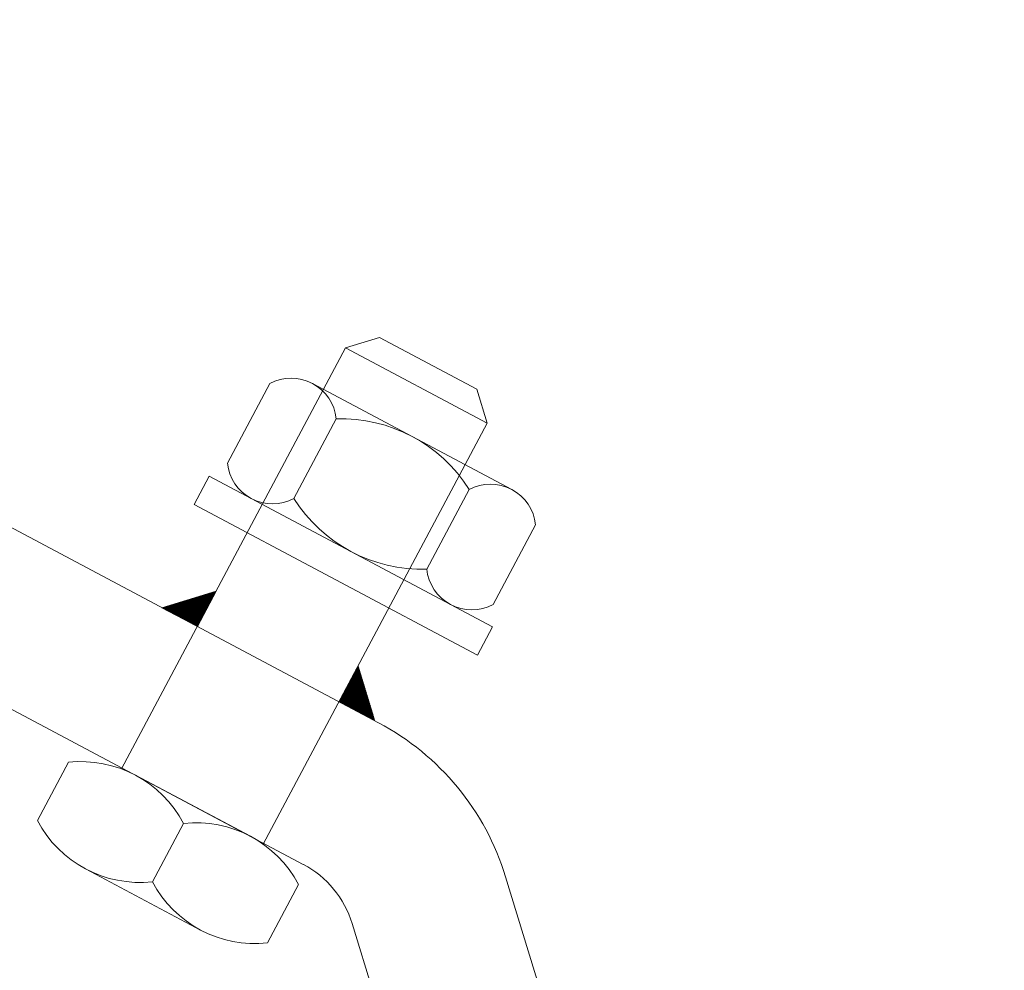
# Model space of a CAD drawing. Units: millimetres. Extents: x -15546 to -12698, y 6682 to 10390.
# Drawn here: x -14583 to -14578, y 7072 to 7077 of the extents above; entities that cross this region are included whole.
import ezdxf

# ---------------------------------------------------------------- set-up
doc = ezdxf.new("R2010")
doc.units = ezdxf.units.MM
doc.header["$LTSCALE"] = 5
doc.layers.get('0').update_dxf_attribs({"lineweight": 18})

# ---------------------------------------------------------------- blocks, each defined once
blk = doc.blocks.new('Group-12')
at = {"color": 253, "true_color": 0xaaaaaa}
for p, q in [((-8793.6188, 1924.8698), (-8799.5453, 1913.7237)), ((-8798.8389, 1913.3481), (-8792.9124, 1924.4942)), ((-8799.3269, 1915.0502), (-8799.0356, 1914.8952)), ((-8799.873, 1914.2362), (-8799.5678, 1914.8102)), ((-8796.9676, 1913.5126), (-8799.069, 1914.6299)), ((-8799.405, 1913.9874), (-8799.0999, 1914.5613)), ((-8799.3407, 1914.3213), (-8799.6321, 1914.4763)), ((-8798.3583, 1914.252), (-8798.2644, 1914.4286)), ((-8798.2644, 1914.4286), (-8798.1817, 1914.1581)), ((-8797.7495, 1914.268), (-8798.5006, 1912.8553)), ((-8798.3583, 1914.252), (-8798.1817, 1914.1581)), ((-8797.6082, 1914.1929), (-8797.7495, 1914.268)), ((-8798.3594, 1912.7802), (-8797.6082, 1914.1929)), ((-8797.1458, 1913.8911), (-8797.5431, 1914.1023)), ((-8797.7195, 1913.9836), (-8798.2481, 1912.9896)), ((-8799.6459, 1913.7474), (-8799.9373, 1913.9023)), ((-8799.4445, 1913.9235), (-8797.3432, 1912.8062)), ((-8797.7193, 1913.771), (-8797.322, 1913.5597)), ((-8797.1456, 1913.6784), (-8797.6741, 1912.6844)), ((-8798.7321, 1913.5447), (-8798.826, 1913.3681)), ((-8798.7321, 1913.5447), (-8798.5556, 1913.4508)), ((-8797.3432, 1912.8062), (-8796.9676, 1913.5126)), ((-8796.916, 1913.3435), (-8796.9676, 1913.5126)), ((-8799.8405, 1913.4802), (-8807.9774, 1910.9926)), ((-8798.826, 1913.3681), (-8798.5556, 1913.4508)), ((-8797.1742, 1912.8579), (-8796.916, 1913.3435)), ((-8798.0717, 1913.1083), (-8797.6743, 1912.897)), ((-8798.5006, 1912.8553), (-8798.3594, 1912.7802)), ((-8797.3432, 1912.8062), (-8797.1742, 1912.8579)), ((-8798.2479, 1912.7769), (-8797.8505, 1912.5657)), ((-8807.7435, 1910.2275), (-8799.6066, 1912.7152))]:
    blk.add_line(p, q, dxfattribs=at)
at = {"color": 253, "linetype": 'Continuous', "true_color": 0xaaaaaa}
for p, q in [((-8798.2902, 1914.38), (-8798.253, 1914.3914)), ((-8798.2879, 1914.3844), (-8798.2541, 1914.3948)), ((-8798.2855, 1914.3888), (-8798.2551, 1914.3981)), ((-8798.2214, 1914.1792), (-8798.2855, 1914.3888)), ((-8798.2832, 1914.3933), (-8798.2561, 1914.4015)), ((-8798.217, 1914.1769), (-8798.2832, 1914.3933)), ((-8798.2808, 1914.3977), (-8798.2572, 1914.4049)), ((-8798.2126, 1914.1745), (-8798.2808, 1914.3977)), ((-8798.2785, 1914.4021), (-8798.2582, 1914.4083)), ((-8798.2082, 1914.1722), (-8798.2785, 1914.4021)), ((-8798.2761, 1914.4065), (-8798.2592, 1914.4117)), ((-8798.2038, 1914.1698), (-8798.2761, 1914.4065)), ((-8798.2738, 1914.4109), (-8798.2603, 1914.4151)), ((-8798.1994, 1914.1675), (-8798.2738, 1914.4109)), ((-8798.2714, 1914.4153), (-8798.2613, 1914.4184)), ((-8798.1949, 1914.1651), (-8798.2714, 1914.4153)), ((-8798.2691, 1914.4197), (-8798.2623, 1914.4218)), ((-8798.1905, 1914.1628), (-8798.2691, 1914.4197)), ((-8798.2667, 1914.4242), (-8798.2634, 1914.4252)), ((-8798.1861, 1914.1604), (-8798.2667, 1914.4242)), ((-8798.3254, 1914.3138), (-8798.2375, 1914.3407)), ((-8798.3231, 1914.3182), (-8798.2385, 1914.344)), ((-8798.3207, 1914.3226), (-8798.2396, 1914.3474)), ((-8798.3184, 1914.327), (-8798.2406, 1914.3508)), ((-8798.316, 1914.3315), (-8798.2416, 1914.3542)), ((-8798.3137, 1914.3359), (-8798.2427, 1914.3576)), ((-8798.3113, 1914.3403), (-8798.2437, 1914.361)), ((-8798.27, 1914.205), (-8798.3113, 1914.3403)), ((-8798.309, 1914.3447), (-8798.2447, 1914.3643)), ((-8798.2656, 1914.2027), (-8798.309, 1914.3447)), ((-8798.3066, 1914.3491), (-8798.2458, 1914.3677)), ((-8798.2612, 1914.2003), (-8798.3066, 1914.3491)), ((-8798.3043, 1914.3535), (-8798.2468, 1914.3711)), ((-8798.2567, 1914.198), (-8798.3043, 1914.3535)), ((-8798.3019, 1914.3579), (-8798.2478, 1914.3745)), ((-8798.2523, 1914.1956), (-8798.3019, 1914.3579)), ((-8798.2996, 1914.3624), (-8798.2489, 1914.3779)), ((-8798.2479, 1914.1933), (-8798.2996, 1914.3624)), ((-8798.2973, 1914.3668), (-8798.2499, 1914.3812)), ((-8798.2435, 1914.191), (-8798.2973, 1914.3668)), ((-8798.2949, 1914.3712), (-8798.251, 1914.3846)), ((-8798.2391, 1914.1886), (-8798.2949, 1914.3712)), ((-8798.2926, 1914.3756), (-8798.252, 1914.388)), ((-8798.2347, 1914.1863), (-8798.2926, 1914.3756)), ((-8798.2303, 1914.1839), (-8798.2902, 1914.38)), ((-8798.2258, 1914.1816), (-8798.2879, 1914.3844)), ((-8798.3583, 1914.252), (-8798.223, 1914.2933)), ((-8798.3559, 1914.2564), (-8798.2241, 1914.2967)), ((-8798.3536, 1914.2608), (-8798.2251, 1914.3001)), ((-8798.3512, 1914.2652), (-8798.2261, 1914.3035)), ((-8798.3489, 1914.2696), (-8798.2272, 1914.3069)), ((-8798.3465, 1914.2741), (-8798.2282, 1914.3102)), ((-8798.3442, 1914.2785), (-8798.2292, 1914.3136)), ((-8798.3419, 1914.2829), (-8798.2303, 1914.317)), ((-8798.3395, 1914.2873), (-8798.2313, 1914.3204)), ((-8798.3372, 1914.2917), (-8798.2323, 1914.3238)), ((-8798.3185, 1914.2309), (-8798.3372, 1914.2917)), ((-8798.3348, 1914.2961), (-8798.2334, 1914.3271)), ((-8798.3141, 1914.2285), (-8798.3348, 1914.2961)), ((-8798.3325, 1914.3005), (-8798.2344, 1914.3305)), ((-8798.3097, 1914.2262), (-8798.3325, 1914.3005)), ((-8798.3301, 1914.305), (-8798.2354, 1914.3339)), ((-8798.3053, 1914.2238), (-8798.3301, 1914.305)), ((-8798.3278, 1914.3094), (-8798.2365, 1914.3373)), ((-8798.3009, 1914.2215), (-8798.3278, 1914.3094)), ((-8798.2965, 1914.2191), (-8798.3254, 1914.3138)), ((-8798.2921, 1914.2168), (-8798.3231, 1914.3182)), ((-8798.2876, 1914.2144), (-8798.3207, 1914.3226)), ((-8798.2832, 1914.2121), (-8798.3184, 1914.327)), ((-8798.2788, 1914.2097), (-8798.316, 1914.3315)), ((-8798.2744, 1914.2074), (-8798.3137, 1914.3359)), ((-8798.3539, 1914.2496), (-8798.3559, 1914.2564)), ((-8798.3539, 1914.2496), (-8798.222, 1914.29)), ((-8798.3495, 1914.2473), (-8798.3536, 1914.2608)), ((-8798.345, 1914.2449), (-8798.3512, 1914.2652)), ((-8798.3495, 1914.2473), (-8798.221, 1914.2866)), ((-8798.3406, 1914.2426), (-8798.3489, 1914.2696)), ((-8798.3362, 1914.2402), (-8798.3465, 1914.2741)), ((-8798.345, 1914.2449), (-8798.2199, 1914.2832)), ((-8798.3318, 1914.2379), (-8798.3442, 1914.2785)), ((-8798.3274, 1914.2356), (-8798.3419, 1914.2829)), ((-8798.3406, 1914.2426), (-8798.2189, 1914.2798)), ((-8798.323, 1914.2332), (-8798.3395, 1914.2873)), ((-8798.3362, 1914.2402), (-8798.2179, 1914.2764)), ((-8798.3318, 1914.2379), (-8798.2168, 1914.273)), ((-8798.3274, 1914.2356), (-8798.2158, 1914.2697)), ((-8798.323, 1914.2332), (-8798.2148, 1914.2663)), ((-8798.3185, 1914.2309), (-8798.2137, 1914.2629)), ((-8798.3141, 1914.2285), (-8798.2127, 1914.2595)), ((-8798.3097, 1914.2262), (-8798.2117, 1914.2561)), ((-8798.3053, 1914.2238), (-8798.2106, 1914.2528)), ((-8798.3009, 1914.2215), (-8798.2096, 1914.2494)), ((-8798.2965, 1914.2191), (-8798.2086, 1914.246)), ((-8798.2921, 1914.2168), (-8798.2075, 1914.2426)), ((-8798.2876, 1914.2144), (-8798.2065, 1914.2392)), ((-8798.2832, 1914.2121), (-8798.2055, 1914.2359)), ((-8798.2788, 1914.2097), (-8798.2044, 1914.2325)), ((-8798.2744, 1914.2074), (-8798.2034, 1914.2291)), ((-8798.27, 1914.205), (-8798.2024, 1914.2257)), ((-8798.2656, 1914.2027), (-8798.2013, 1914.2223)), ((-8798.2612, 1914.2003), (-8798.2003, 1914.2189)), ((-8798.2567, 1914.198), (-8798.1993, 1914.2156)), ((-8798.2523, 1914.1956), (-8798.1982, 1914.2122)), ((-8798.2479, 1914.1933), (-8798.1972, 1914.2088)), ((-8798.2435, 1914.191), (-8798.1962, 1914.2054)), ((-8798.2391, 1914.1886), (-8798.1951, 1914.202)), ((-8798.2347, 1914.1863), (-8798.1941, 1914.1987)), ((-8798.2303, 1914.1839), (-8798.1931, 1914.1953)), ((-8798.2258, 1914.1816), (-8798.192, 1914.1919)), ((-8798.2214, 1914.1792), (-8798.191, 1914.1885)), ((-8798.217, 1914.1769), (-8798.19, 1914.1851)), ((-8798.2126, 1914.1745), (-8798.1889, 1914.1818)), ((-8798.2082, 1914.1722), (-8798.1879, 1914.1784)), ((-8798.2038, 1914.1698), (-8798.1869, 1914.175)), ((-8798.1994, 1914.1675), (-8798.1858, 1914.1716)), ((-8798.1949, 1914.1651), (-8798.1848, 1914.1682)), ((-8798.1905, 1914.1628), (-8798.1838, 1914.1649)), ((-8798.1861, 1914.1604), (-8798.1827, 1914.1615)), ((-8798.8249, 1913.3685), (-8798.6776, 1913.5157)), ((-8798.8241, 1913.3718), (-8798.6793, 1913.5166)), ((-8798.8213, 1913.3771), (-8798.6809, 1913.5175)), ((-8798.8213, 1913.3696), (-8798.676, 1913.5149)), ((-8798.8184, 1913.3824), (-8798.6825, 1913.5183)), ((-8798.8177, 1913.3707), (-8798.6744, 1913.514)), ((-8798.8156, 1913.3878), (-8798.6842, 1913.5192)), ((-8798.8141, 1913.3718), (-8798.6727, 1913.5131)), ((-8798.8128, 1913.3931), (-8798.6858, 1913.5201)), ((-8798.8105, 1913.3729), (-8798.6711, 1913.5123)), ((-8798.8099, 1913.3984), (-8798.6874, 1913.5209)), ((-8798.8071, 1913.4038), (-8798.6891, 1913.5218)), ((-8798.8069, 1913.374), (-8798.6695, 1913.5114)), ((-8798.8042, 1913.4091), (-8798.6907, 1913.5227)), ((-8798.8033, 1913.3751), (-8798.6678, 1913.5105)), ((-8798.8014, 1913.4145), (-8798.6923, 1913.5235)), ((-8798.7997, 1913.3762), (-8798.6662, 1913.5097)), ((-8798.7986, 1913.4198), (-8798.694, 1913.5244)), ((-8798.7961, 1913.3773), (-8798.6646, 1913.5088)), ((-8798.7957, 1913.4251), (-8798.6956, 1913.5253)), ((-8798.7929, 1913.4305), (-8798.6972, 1913.5261)), ((-8798.7925, 1913.3784), (-8798.6629, 1913.5079)), ((-8798.79, 1913.4358), (-8798.6989, 1913.527)), ((-8798.7889, 1913.3795), (-8798.6613, 1913.5071)), ((-8798.7872, 1913.4412), (-8798.7005, 1913.5279)), ((-8798.7853, 1913.3806), (-8798.6597, 1913.5062)), ((-8798.7844, 1913.4465), (-8798.7021, 1913.5287)), ((-8798.7817, 1913.3817), (-8798.658, 1913.5053)), ((-8798.7815, 1913.4518), (-8798.7037, 1913.5296)), ((-8798.7787, 1913.4572), (-8798.7054, 1913.5305)), ((-8798.7781, 1913.3828), (-8798.6564, 1913.5044)), ((-8798.7759, 1913.4625), (-8798.707, 1913.5314)), ((-8798.773, 1913.4678), (-8798.7086, 1913.5322)), ((-8798.7702, 1913.4732), (-8798.7103, 1913.5331)), ((-8798.7673, 1913.4785), (-8798.7119, 1913.534)), ((-8798.7645, 1913.4839), (-8798.7135, 1913.5348)), ((-8798.7617, 1913.4892), (-8798.7152, 1913.5357)), ((-8798.7588, 1913.4945), (-8798.7168, 1913.5366)), ((-8798.756, 1913.4999), (-8798.7184, 1913.5374)), ((-8798.7534, 1913.5047), (-8798.6659, 1913.4171)), ((-8798.7531, 1913.5052), (-8798.7201, 1913.5383)), ((-8798.7526, 1913.5063), (-8798.6639, 1913.4177)), ((-8798.7517, 1913.5079), (-8798.662, 1913.4183)), ((-8798.7508, 1913.5096), (-8798.6601, 1913.4189)), ((-8798.7503, 1913.5106), (-8798.7217, 1913.5392)), ((-8798.75, 1913.5112), (-8798.6582, 1913.4194)), ((-8798.7491, 1913.5128), (-8798.6563, 1913.42)), ((-8798.7482, 1913.5145), (-8798.6544, 1913.4206)), ((-8798.7475, 1913.5159), (-8798.7233, 1913.54)), ((-8798.7474, 1913.5161), (-8798.6525, 1913.4212)), ((-8798.7465, 1913.5177), (-8798.6505, 1913.4218)), ((-8798.7456, 1913.5194), (-8798.6486, 1913.4224)), ((-8798.7448, 1913.521), (-8798.6467, 1913.423)), ((-8798.7446, 1913.5212), (-8798.725, 1913.5409)), ((-8798.7439, 1913.5226), (-8798.6448, 1913.4235)), ((-8798.743, 1913.5243), (-8798.6429, 1913.4241)), ((-8798.7422, 1913.5259), (-8798.641, 1913.4247)), ((-8798.7418, 1913.5266), (-8798.7266, 1913.5418)), ((-8798.7413, 1913.5275), (-8798.6391, 1913.4253)), ((-8798.7404, 1913.5292), (-8798.6371, 1913.4259)), ((-8798.7395, 1913.5308), (-8798.6352, 1913.4265)), ((-8798.739, 1913.5319), (-8798.7282, 1913.5426)), ((-8798.7387, 1913.5324), (-8798.6333, 1913.4271)), ((-8798.7378, 1913.5341), (-8798.6314, 1913.4276)), ((-8798.7369, 1913.5357), (-8798.6295, 1913.4282)), ((-8798.7361, 1913.5373), (-8798.7299, 1913.5435)), ((-8798.7361, 1913.5373), (-8798.6276, 1913.4288)), ((-8798.7352, 1913.539), (-8798.6256, 1913.4294)), ((-8798.7343, 1913.5406), (-8798.6237, 1913.43)), ((-8798.7335, 1913.5422), (-8798.6218, 1913.4306)), ((-8798.7333, 1913.5426), (-8798.7315, 1913.5444)), ((-8798.7326, 1913.5438), (-8798.6199, 1913.4311)), ((-8798.7296, 1913.5434), (-8798.618, 1913.4317)), ((-8798.7243, 1913.5405), (-8798.6161, 1913.4323)), ((-8798.719, 1913.5377), (-8798.6142, 1913.4329)), ((-8798.7136, 1913.5349), (-8798.6122, 1913.4335)), ((-8798.7083, 1913.532), (-8798.6103, 1913.4341)), ((-8798.703, 1913.5292), (-8798.6084, 1913.4347)), ((-8798.6976, 1913.5264), (-8798.6065, 1913.4352)), ((-8798.6923, 1913.5235), (-8798.6046, 1913.4358)), ((-8798.6869, 1913.5207), (-8798.6027, 1913.4364)), ((-8798.6816, 1913.5178), (-8798.6008, 1913.437)), ((-8798.6763, 1913.515), (-8798.5988, 1913.4376)), ((-8798.6709, 1913.5122), (-8798.5969, 1913.4382)), ((-8798.6656, 1913.5093), (-8798.595, 1913.4388)), ((-8798.6602, 1913.5065), (-8798.5931, 1913.4393)), ((-8798.7795, 1913.4557), (-8798.7233, 1913.3995)), ((-8798.7786, 1913.4573), (-8798.7214, 1913.4001)), ((-8798.7777, 1913.459), (-8798.7195, 1913.4007)), ((-8798.7769, 1913.4606), (-8798.7176, 1913.4013)), ((-8798.776, 1913.4622), (-8798.7156, 1913.4019)), ((-8798.7751, 1913.4639), (-8798.7137, 1913.4025)), ((-8798.7745, 1913.3839), (-8798.6548, 1913.5036)), ((-8798.7743, 1913.4655), (-8798.7118, 1913.4031)), ((-8798.7734, 1913.4671), (-8798.7099, 1913.4036)), ((-8798.7725, 1913.4688), (-8798.708, 1913.4042)), ((-8798.7717, 1913.4704), (-8798.7061, 1913.4048)), ((-8798.7709, 1913.385), (-8798.6532, 1913.5027)), ((-8798.7708, 1913.472), (-8798.7041, 1913.4054)), ((-8798.7699, 1913.4737), (-8798.7022, 1913.406)), ((-8798.7691, 1913.4753), (-8798.7003, 1913.4066)), ((-8798.7682, 1913.4769), (-8798.6984, 1913.4071)), ((-8798.7673, 1913.3861), (-8798.6515, 1913.5018)), ((-8798.7673, 1913.4786), (-8798.6965, 1913.4077)), ((-8798.7665, 1913.4802), (-8798.6946, 1913.4083)), ((-8798.7656, 1913.4818), (-8798.6927, 1913.4089)), ((-8798.7647, 1913.4835), (-8798.6907, 1913.4095)), ((-8798.7638, 1913.4851), (-8798.6888, 1913.4101)), ((-8798.7637, 1913.3872), (-8798.6499, 1913.501)), ((-8798.763, 1913.4867), (-8798.6869, 1913.4107)), ((-8798.7621, 1913.4884), (-8798.685, 1913.4112)), ((-8798.7612, 1913.49), (-8798.6831, 1913.4118)), ((-8798.7604, 1913.4916), (-8798.6812, 1913.4124)), ((-8798.7601, 1913.3883), (-8798.6483, 1913.5001)), ((-8798.7595, 1913.4933), (-8798.6793, 1913.413)), ((-8798.7586, 1913.4949), (-8798.6773, 1913.4136)), ((-8798.7578, 1913.4965), (-8798.6754, 1913.4142)), ((-8798.7569, 1913.4981), (-8798.6735, 1913.4148)), ((-8798.7565, 1913.3894), (-8798.6466, 1913.4992)), ((-8798.756, 1913.4998), (-8798.6716, 1913.4153)), ((-8798.7552, 1913.5014), (-8798.6697, 1913.4159)), ((-8798.7543, 1913.503), (-8798.6678, 1913.4165)), ((-8798.7529, 1913.3905), (-8798.645, 1913.4984)), ((-8798.7493, 1913.3916), (-8798.6434, 1913.4975)), ((-8798.7457, 1913.3927), (-8798.6417, 1913.4966)), ((-8798.7421, 1913.3938), (-8798.6401, 1913.4958)), ((-8798.7385, 1913.3949), (-8798.6385, 1913.4949)), ((-8798.7349, 1913.396), (-8798.6368, 1913.494)), ((-8798.7313, 1913.3971), (-8798.6352, 1913.4932)), ((-8798.7277, 1913.3982), (-8798.6336, 1913.4923)), ((-8798.7241, 1913.3993), (-8798.6319, 1913.4914)), ((-8798.7205, 1913.4004), (-8798.6303, 1913.4906)), ((-8798.7169, 1913.4015), (-8798.6287, 1913.4897)), ((-8798.7133, 1913.4026), (-8798.627, 1913.4888)), ((-8798.7097, 1913.4037), (-8798.6254, 1913.488)), ((-8798.7061, 1913.4048), (-8798.6238, 1913.4871)), ((-8798.7025, 1913.4059), (-8798.6221, 1913.4862)), ((-8798.6989, 1913.407), (-8798.6205, 1913.4854)), ((-8798.6953, 1913.4081), (-8798.6189, 1913.4845)), ((-8798.6917, 1913.4092), (-8798.6172, 1913.4836)), ((-8798.6881, 1913.4103), (-8798.6156, 1913.4828)), ((-8798.6845, 1913.4114), (-8798.614, 1913.4819)), ((-8798.6809, 1913.4125), (-8798.6123, 1913.481)), ((-8798.6772, 1913.4136), (-8798.6107, 1913.4802)), ((-8798.6736, 1913.4147), (-8798.6091, 1913.4793)), ((-8798.67, 1913.4158), (-8798.6075, 1913.4784)), ((-8798.6664, 1913.4169), (-8798.6058, 1913.4775)), ((-8798.6628, 1913.418), (-8798.6042, 1913.4767)), ((-8798.6592, 1913.4191), (-8798.6026, 1913.4758)), ((-8798.6556, 1913.4202), (-8798.6009, 1913.4749)), ((-8798.6549, 1913.5036), (-8798.5912, 1913.4399)), ((-8798.652, 1913.4213), (-8798.5993, 1913.4741)), ((-8798.6496, 1913.5008), (-8798.5893, 1913.4405)), ((-8798.6484, 1913.4224), (-8798.5977, 1913.4732)), ((-8798.6448, 1913.4235), (-8798.596, 1913.4723)), ((-8798.6442, 1913.498), (-8798.5874, 1913.4411)), ((-8798.6412, 1913.4246), (-8798.5944, 1913.4715)), ((-8798.6389, 1913.4951), (-8798.5854, 1913.4417)), ((-8798.6376, 1913.4257), (-8798.5928, 1913.4706)), ((-8798.634, 1913.4268), (-8798.5911, 1913.4697)), ((-8798.6335, 1913.4923), (-8798.5835, 1913.4423)), ((-8798.6304, 1913.4279), (-8798.5895, 1913.4689)), ((-8798.6282, 1913.4895), (-8798.5816, 1913.4429)), ((-8798.6268, 1913.429), (-8798.5879, 1913.468)), ((-8798.6232, 1913.4301), (-8798.5862, 1913.4671)), ((-8798.6229, 1913.4866), (-8798.5797, 1913.4434)), ((-8798.6196, 1913.4312), (-8798.5846, 1913.4663)), ((-8798.6175, 1913.4838), (-8798.5778, 1913.444)), ((-8798.616, 1913.4323), (-8798.583, 1913.4654)), ((-8798.6124, 1913.4334), (-8798.5813, 1913.4645)), ((-8798.6122, 1913.4809), (-8798.5759, 1913.4446)), ((-8798.6088, 1913.4345), (-8798.5797, 1913.4637)), ((-8798.6069, 1913.4781), (-8798.574, 1913.4452)), ((-8798.6052, 1913.4356), (-8798.5781, 1913.4628)), ((-8798.6016, 1913.4367), (-8798.5764, 1913.4619)), ((-8798.6015, 1913.4753), (-8798.572, 1913.4458)), ((-8798.598, 1913.4378), (-8798.5748, 1913.4611)), ((-8798.5962, 1913.4724), (-8798.5701, 1913.4464)), ((-8798.5944, 1913.4389), (-8798.5732, 1913.4602)), ((-8798.5908, 1913.4696), (-8798.5682, 1913.447)), ((-8798.5908, 1913.44), (-8798.5715, 1913.4593)), ((-8798.5872, 1913.4411), (-8798.5699, 1913.4585)), ((-8798.5855, 1913.4667), (-8798.5663, 1913.4475)), ((-8798.5836, 1913.4422), (-8798.5683, 1913.4576)), ((-8798.5802, 1913.4639), (-8798.5644, 1913.4481)), ((-8798.58, 1913.4433), (-8798.5666, 1913.4567)), ((-8798.5764, 1913.4444), (-8798.565, 1913.4559)), ((-8798.5748, 1913.4611), (-8798.5625, 1913.4487)), ((-8798.5695, 1913.4582), (-8798.5606, 1913.4493)), ((-8798.5641, 1913.4554), (-8798.5586, 1913.4499)), ((-8798.8055, 1913.4067), (-8798.7807, 1913.382)), ((-8798.8046, 1913.4084), (-8798.7788, 1913.3826)), ((-8798.8038, 1913.41), (-8798.7769, 1913.3831)), ((-8798.8029, 1913.4116), (-8798.775, 1913.3837)), ((-8798.802, 1913.4133), (-8798.7731, 1913.3843)), ((-8798.8012, 1913.4149), (-8798.7712, 1913.3849)), ((-8798.8003, 1913.4165), (-8798.7692, 1913.3855)), ((-8798.7994, 1913.4182), (-8798.7673, 1913.3861)), ((-8798.7986, 1913.4198), (-8798.7654, 1913.3867)), ((-8798.7977, 1913.4214), (-8798.7635, 1913.3872)), ((-8798.7968, 1913.4231), (-8798.7616, 1913.3878)), ((-8798.796, 1913.4247), (-8798.7597, 1913.3884)), ((-8798.7951, 1913.4263), (-8798.7578, 1913.389)), ((-8798.7942, 1913.428), (-8798.7558, 1913.3896)), ((-8798.7934, 1913.4296), (-8798.7539, 1913.3902)), ((-8798.7925, 1913.4312), (-8798.752, 1913.3908)), ((-8798.7916, 1913.4329), (-8798.7501, 1913.3913)), ((-8798.7908, 1913.4345), (-8798.7482, 1913.3919)), ((-8798.7899, 1913.4361), (-8798.7463, 1913.3925)), ((-8798.789, 1913.4378), (-8798.7444, 1913.3931)), ((-8798.7881, 1913.4394), (-8798.7424, 1913.3937)), ((-8798.7873, 1913.441), (-8798.7405, 1913.3943)), ((-8798.7864, 1913.4427), (-8798.7386, 1913.3949)), ((-8798.7855, 1913.4443), (-8798.7367, 1913.3954)), ((-8798.7847, 1913.4459), (-8798.7348, 1913.396)), ((-8798.7838, 1913.4476), (-8798.7329, 1913.3966)), ((-8798.7829, 1913.4492), (-8798.731, 1913.3972)), ((-8798.7821, 1913.4508), (-8798.729, 1913.3978)), ((-8798.7812, 1913.4524), (-8798.7271, 1913.3984)), ((-8798.7803, 1913.4541), (-8798.7252, 1913.399)), ((-8798.5728, 1913.4455), (-8798.5634, 1913.455)), ((-8798.5692, 1913.4466), (-8798.5618, 1913.4541)), ((-8798.5656, 1913.4477), (-8798.5601, 1913.4532)), ((-8798.562, 1913.4488), (-8798.5585, 1913.4524)), ((-8798.5588, 1913.4526), (-8798.5567, 1913.4505)), ((-8798.5584, 1913.4499), (-8798.5569, 1913.4515)), ((-8798.8255, 1913.3692), (-8798.8248, 1913.3685)), ((-8798.8246, 1913.3708), (-8798.8229, 1913.3691)), ((-8798.8237, 1913.3725), (-8798.8209, 1913.3697)), ((-8798.8229, 1913.3741), (-8798.819, 1913.3703)), ((-8798.822, 1913.3757), (-8798.8171, 1913.3709)), ((-8798.8211, 1913.3774), (-8798.8152, 1913.3714)), ((-8798.8203, 1913.379), (-8798.8133, 1913.372)), ((-8798.8194, 1913.3806), (-8798.8114, 1913.3726)), ((-8798.8185, 1913.3823), (-8798.8095, 1913.3732)), ((-8798.8177, 1913.3839), (-8798.8075, 1913.3738)), ((-8798.8168, 1913.3855), (-8798.8056, 1913.3744)), ((-8798.8159, 1913.3872), (-8798.8037, 1913.375)), ((-8798.8151, 1913.3888), (-8798.8018, 1913.3755)), ((-8798.8142, 1913.3904), (-8798.7999, 1913.3761)), ((-8798.8133, 1913.3921), (-8798.798, 1913.3767)), ((-8798.8124, 1913.3937), (-8798.7961, 1913.3773)), ((-8798.8116, 1913.3953), (-8798.7941, 1913.3779)), ((-8798.8107, 1913.397), (-8798.7922, 1913.3785)), ((-8798.8098, 1913.3986), (-8798.7903, 1913.3791)), ((-8798.809, 1913.4002), (-8798.7884, 1913.3796)), ((-8798.8081, 1913.4019), (-8798.7865, 1913.3802)), ((-8798.8072, 1913.4035), (-8798.7846, 1913.3808)), ((-8798.8064, 1913.4051), (-8798.7826, 1913.3814))]:
    blk.add_line(p, q, dxfattribs=at)
at = {"color": 253, "true_color": 0xaaaaaa}
for centre, radius, start, end in [((-8799.0574, 1914.5387), 0.5781, 117.7945, 186.2055), ((-8799.6103, 1914.8328), 0.5781, 297.7945, 6.2055), ((-8799.3625, 1913.9648), 0.5781, 117.7945, 186.2055), ((-8799.9155, 1914.2588), 0.5781, 297.7945, 6.2055), ((-8797.5199, 1913.8775), 0.226, 95.8902, 208.1098), ((-8797.3452, 1913.7846), 0.226, 275.8902, 28.1098), ((-8797.3179, 1913.1325), 0.7542, 122.1583, 181.8417), ((-8799.9867, 1913.9584), 0.5, 287, 332), ((-8798.0758, 1913.5355), 0.7542, 302.1583, 1.8417), ((-8799.9867, 1913.9584), 1.3, 287, 332), ((-8798.0485, 1912.8834), 0.226, 95.8902, 208.1098), ((-8797.8737, 1912.7905), 0.226, 275.8902, 28.1098)]:
    blk.add_arc(centre, radius, start, end, dxfattribs=at)
blk = doc.blocks.new('Group-43')
at = {"color": 7, "transparency": 33554687}
blk.add_blockref('Group-12', (0, 0), dxfattribs=at)

msp = doc.modelspace()

# ---------------------------------------------------------------- block references
at = {"color": 7, "transparency": 33554687, "rotation": 89.99999999999999}
msp.add_blockref('Group-43', (-12668.1061, 15872.1474), dxfattribs=at)

doc.saveas('drawing.dxf')
